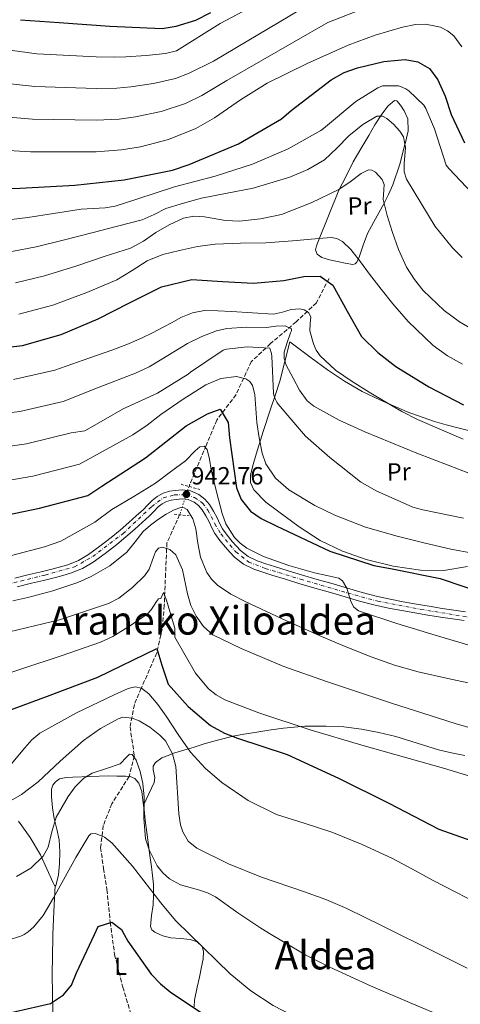
# Model space of a CAD drawing. Units: metres. Extents: x 644436 to 647885, y 4755401 to 4757785.
# Drawn here: x 645035 to 645213, y 4756139 to 4756537 of the extents above; entities that cross this region are included whole.
import ezdxf
from ezdxf.enums import TextEntityAlignment as Align

# ---------------------------------------------------------------- set-up
doc = ezdxf.new("R2010")
doc.units = ezdxf.units.M
doc.header["$MEASUREMENT"] = 0
for name, pattern in [('DGN Style 2', [1.7399219301090239, 1.043953158065414, -0.6959687720436097]), ('DGN Style 3', [2.435890702152634, 1.739921930109024, -0.6959687720436097]), ('DGN Style 4', [2.7856150101045474, 1.391937544087219, -0.6959687720436097, 0.001739921930109024, -0.6959687720436097]), ('DGN Style 5', [1.217945351076317, 0.5219765790327072, -0.6959687720436097])]:
    doc.linetypes.add(name, pattern=pattern)
for name, color, linetype, lineweight in [('Cota de punto acotado terreno', 7, 'Continuous', 0), ('Curva de nivel directora', 30, 'Continuous', 30), ('Curva de nivel intermedia', 30, 'Continuous', 0), ('Eje pista sin pavimentar', 7, 'DGN Style 4', 0), ('Etiqueta de uso rústico', 92, 'Continuous', 0), ('Línea de cambio de uso (parcela vista)', 92, 'Continuous', 0), ('Línea de pista sin pavimentar', 7, 'Continuous', 0), ('Pista sin pavimentar', 9, 'Continuous', 0), ('Pontón-alcantarilla (pasos de agua)', 1, 'DGN Style 2', 0), ('Punto acotado terreno (símbolo)', 7, 'Continuous', 0), ('Texto de rotulación de espacio menor sin especificar', 7, 'Continuous', 0), ('Texto de Área (paraje) menor', 7, 'Continuous', 0), ('Vaguada', 142, 'DGN Style 3', 13), ('Vaguada no vista', 142, 'DGN Style 5', 0)]:
    doc.layers.add(name, color=color, linetype=linetype, lineweight=lineweight)
doc.styles.add('Style-Arial', font='arial.ttf')

# ---------------------------------------------------------------- blocks, each defined once
blk = doc.blocks.new('5PATER')
at = {"layer": 'Punto acotado terreno (símbolo)', "linetype": 'Continuous', "lineweight": 0}
h = blk.add_hatch(color=51, dxfattribs=at)
edge = h.paths.add_edge_path()
edge.add_ellipse((0, 0), major_axis=(-0.1095731443231308, -0.1110710700762829), ratio=0.9994222409660317, start_angle=0, end_angle=360)

msp = doc.modelspace()

# ---------------------------------------------------------------- linework, layer by layer
at = {"layer": 'Curva de nivel directora', "color": 30, "linetype": 'Continuous', "lineweight": 30, "flags": 128}
for points, elevation in [([(645034.9800000006, 4756537.240000002), (645050.5300000006, 4756536.100000001), (645071.0099999993, 4756534.650000001), (645092.2500000002, 4756533.609999999), (645097.9299999999, 4756534.610000002), (645105.7799999998, 4756537.080000001), (645111.94, 4756540.17)], 1025), ([(645021.489999999, 4756468.82), (645034.7799999993, 4756469.02), (645056.8899999997, 4756470.250000001), (645076.7899999997, 4756472.439999999), (645096.4399999991, 4756476.330000001), (645103.1899999992, 4756478.619999999), (645123.0099999986, 4756487.03), (645140.3800000005, 4756497.090000001), (645144.2899999998, 4756500.439999999), (645160.5300000006, 4756512.9), (645165.7599999986, 4756515.810000001), (645171.1399999987, 4756517.789999999), (645181.8499999997, 4756520.260000001), (645190.4299999983, 4756521.09), (645195.509999999, 4756520.140000001), (645200.3199999991, 4756517.550000002), (645203.5800000002, 4756512.84), (645206.6600000003, 4756506.289999999), (645208.9600000002, 4756498.890000001), (645214.3600000005, 4756487.430000001)], 1000), ([(645078.7499999999, 4756422.53), (645091.8899999983, 4756429.230000001), (645104.1900000006, 4756432.09), (645116.6399999984, 4756431.360000002), (645129.0999999995, 4756430.619999999), (645141.4299999988, 4756431.740000002), (645149.4500000008, 4756433.29), (645156.02, 4756433.550000002), (645161.2100000001, 4756429.820000002), (645166.9999999992, 4756419.270000001), (645172.8099999984, 4756409.080000001), (645179.3300000007, 4756402.600000001), (645186.6100000007, 4756396.980000002), (645200.0599999998, 4756388.680000001), (645214.0099999995, 4756381.390000002)], 975.0000000000002), ([(645022.6800000003, 4756403.980000001), (645035.7200000003, 4756405.439999999), (645051.409999999, 4756409.920000002), (645066.3400000001, 4756416.250000001), (645078.7499999999, 4756422.53)], 975.0000000000002), ([(645022.4199999988, 4756335.51), (645042.6000000002, 4756339.590000002), (645062.1699999992, 4756344.730000001), (645067.8499999989, 4756348.550000003), (645085.509999999, 4756360.01), (645101.9399999997, 4756372.890000001), (645110.4800000006, 4756377.830000001), (645115.7199999997, 4756379.730000001), (645118.9299999994, 4756374.270000001), (645119.4000000011, 4756368.050000002), (645122.2799999999, 4756347.840000002), (645124.1599999998, 4756343.199999999), (645127.9599999995, 4756338.470000002), (645132.2099999986, 4756335.430000001), (645138.2599999993, 4756332.539999999), (645160.0199999987, 4756322.26), (645177.7399999994, 4756316.470000001), (645184.4699999995, 4756315.270000001), (645204.5599999991, 4756311.190000001), (645224.9399999996, 4756304.36)], 950.0000000000002), ([(645024.9199999999, 4756255.850000001), (645045.8700000002, 4756263.650000001), (645066.2399999995, 4756271.210000001), (645090.0799999998, 4756282.810000001), (645092.1399999985, 4756276.130000004), (645094.6899999989, 4756268.480000001), (645102.7600000001, 4756259.390000001), (645111.7700000001, 4756251.76), (645117.4599999987, 4756248.630000001), (645122.650000001, 4756246.560000001), (645142.7899999999, 4756239.970000002), (645163.4499999997, 4756230.390000002), (645183.7699999998, 4756220.32), (645204.0899999999, 4756209.780000002), (645226.5299999987, 4756201.79)], 925.0000000333832), ([(645064.8450976486, 4756167.229655921), (645066.3499999989, 4756170.439999999), (645071.8299999996, 4756172.220000001), (645075.8399999996, 4756169.17), (645076.8793203696, 4756167.229655921)], 900.0000000000005), ([(644755.1000000001, 4756121.740000002), (644776.4999999997, 4756124.880000002), (644781.5299999989, 4756124.970000002), (644790.019999998, 4756126.200000001), (644810.9299999982, 4756129.810000001), (644830.9299999987, 4756131), (644836.4499999996, 4756130.500000001), (644857.6799999992, 4756129.680000001), (644877.7099999987, 4756128.720000003), (644881.2400000002, 4756132.859999999), (644887.4999999988, 4756137.880000002), (644893.4699999989, 4756138.95), (644900.5399999989, 4756138.960000002), (644922.989999999, 4756137.080000003), (644944.259999999, 4756134.340000002), (644965.4999999999, 4756132.560000002), (644985.65, 4756132.080000003), (645007.9300000003, 4756132.960000002), (645028.2699999983, 4756135.000000001), (645047.1299999988, 4756139.29), (645052.339999999, 4756142.740000002), (645055.5099999984, 4756146.630000001), (645057.5699999993, 4756151.710000001), (645064.8450976486, 4756167.229655921)], 900), ([(645076.8793203696, 4756167.229655921), (645078.3200000006, 4756164.539999999), (645087.7899999989, 4756151.17), (645091.5799999997, 4756147.16), (645095.4699999989, 4756143.99), (645114.5199999993, 4756131.150000002), (645134.379999999, 4756119.510000001), (645153.6199999994, 4756109.190000001), (645173.2099999986, 4756099.470000001), (645193.4900000006, 4756091.680000001), (645214.7299999993, 4756083.550000002)], 900.0000000000002)]:
    msp.add_lwpolyline(points, dxfattribs=dict(at, elevation=elevation))
at = {"layer": 'Curva de nivel intermedia', "color": 30, "linetype": 'Continuous', "lineweight": 0, "flags": 128}
for points, elevation in [([(644974.6100000005, 4756539.789999997), (644988.0300000005, 4756534.819999998), (645001.8000000014, 4756530.699999999), (645017.8000000009, 4756526.640000001), (645041.5600000009, 4756523.449999998), (645065.5399999998, 4756522.220000002), (645072.9900000021, 4756522.08), (645077.5300000017, 4756522.259999999), (645085.7400000015, 4756522.749999999), (645093.5199999998, 4756523.609999999), (645097.940000001, 4756524.66), (645115.7100000007, 4756535.710000001), (645161.2000000011, 4756559.980000001)], 1020), ([(644920.3400000003, 4756541.199999998), (644933.9200000013, 4756536.759999999), (644952.1900000017, 4756530.739999999), (644970.4300000007, 4756524.529999998), (644984.7900000017, 4756520.04), (644999.4600000011, 4756516.380000001), (645016.0000000015, 4756512.909999999), (645040.7000000003, 4756510.209999999), (645065.550000001, 4756509.4), (645073.9300000007, 4756509.560000001), (645079.5099999999, 4756510.100000001), (645088.740000001, 4756511.42), (645097.6100000002, 4756513.48), (645103.0799999997, 4756515.609999999), (645112.9500000003, 4756520.390000001), (645153.0800000008, 4756544.26)], 1015), ([(644871.990000001, 4756539.59), (644886.9100000008, 4756534.4), (644901.7200000011, 4756529.26), (644915.7300000014, 4756524.650000001), (644929.3800000015, 4756520.509999999), (644947.8200000018, 4756514.930000001), (644966.2500000009, 4756509.269999999), (644981.5599999997, 4756505.25), (644997.1200000009, 4756502.069999998), (645014.1900000012, 4756499.179999999), (645039.850000001, 4756496.970000001), (645065.5599999999, 4756496.57), (645074.8800000007, 4756497.050000001), (645081.4800000011, 4756497.930000001), (645091.7499999995, 4756500.09), (645101.7000000007, 4756503.350000001), (645108.2200000007, 4756506.57), (645118.3900000007, 4756512.63), (645159.1700000016, 4756536.140000001), (645177.4300000007, 4756543.239999998)], 1010), ([(645012.3899999994, 4756485.449999998), (645038.9900000005, 4756483.73), (645065.5700000012, 4756483.749999999), (645075.8200000017, 4756484.529999999), (645083.4600000017, 4756485.77), (645094.7500000015, 4756488.759999999), (645105.790000001, 4756493.220000001), (645113.3600000015, 4756497.529999999), (645123.8300000011, 4756504.859999998), (645134.5900000012, 4756511.59), (645150.8000000009, 4756519.480000001), (645167.4000000015, 4756526.92), (645178.3099999992, 4756531.019999999), (645189.3200000019, 4756534.26), (645194.5800000014, 4756535.289999999), (645198.7000000008, 4756535.449999999), (645204.7400000002, 4756534.24), (645207.5499999998, 4756532.789999999), (645210.1200000005, 4756530.679999999), (645213.3700000002, 4756526.289999999)], 1005), ([(645030.0400000007, 4756456.23), (645037.9300000009, 4756457.2), (645048.2599999997, 4756458.859999998), (645059.4800000002, 4756460.609999998), (645069.2200000011, 4756461.109999999), (645073.2100000011, 4756461.829999999), (645082.0100000009, 4756464.59), (645097.160000001, 4756469.619999998), (645113.6600000011, 4756473.960000002), (645128.7799999998, 4756478.749999999), (645143.150000002, 4756484.960000001), (645156.3399999996, 4756492.38), (645157.4800000018, 4756493.230000001), (645170.5399999997, 4756504.08), (645179.4300000013, 4756509.730000001), (645181.3300000012, 4756510.42)], 995.0000000000002), ([(645181.3300000012, 4756510.42), (645182.1600000004, 4756510.539999999), (645187.6900000003, 4756510.46), (645188.5599999998, 4756510.220000001), (645190.7400000013, 4756509.250000001), (645191.9100000003, 4756508.399999999), (645197.9400000008, 4756502.619999999), (645198.7600000012, 4756501.269999999), (645202.2300000001, 4756493.060000001), (645206.9700000009, 4756478.34), (645208.0400000016, 4756476.979999999), (645219.9300000005, 4756464.449999998)], 995.0000000000002), ([(645084.0700000017, 4756456.21), (645088.930000001, 4756458.42), (645093.7400000012, 4756460.83), (645100.8899999993, 4756463.069999999), (645108.1400000001, 4756464.989999999), (645118.5300000015, 4756467.050000001), (645128.9500000019, 4756469.08), (645143.8700000017, 4756473.55), (645151.0300000011, 4756476.680000001), (645157.8799999997, 4756480.609999999), (645162.8399999995, 4756485.229999999), (645167.6400000007, 4756490.24), (645173.2900000013, 4756494.8), (645178.9800000021, 4756498.140000001), (645181.290000001, 4756498.180000001), (645183.05, 4756497.289999999), (645185.690000002, 4756494.99), (645188.2600000004, 4756492.16), (645189.7700000012, 4756489.829999999), (645190.6200000006, 4756485.499999999), (645190.0400000017, 4756478.859999998), (645190.0700000008, 4756475.699999998), (645191.0300000019, 4756472.779999999), (645202.6100000001, 4756453.609999998), (645209.5400000014, 4756444.910000001), (645213.490000001, 4756441.070000002)], 990), ([(645032.8800000016, 4756430.840000001), (645044.6699999999, 4756433.560000001), (645057.300000001, 4756437.56), (645069.1100000017, 4756441.569999999), (645074.2900000006, 4756443.179999999), (645079.4699999995, 4756444.789999999), (645084.6900000009, 4756447.640000001), (645089.6500000008, 4756451.109999999), (645095.1000000001, 4756454.300000001), (645100.8899999993, 4756456.949999999), (645105.0600000002, 4756457.720000001), (645109.3000000003, 4756457.499999999), (645117.85, 4756455.99), (645123.5100000015, 4756455.720000001), (645132.0200000008, 4756456.609999999), (645140.4699999999, 4756458.409999999), (645152.4600000017, 4756463.109999999), (645163.6599999998, 4756468.609999998), (645168.1700000004, 4756471.680000001), (645172.6200000007, 4756475.03), (645175.5800000001, 4756476.480000001), (645176.9900000005, 4756476.409999999), (645178.4000000008, 4756475.550000001), (645181.0700000019, 4756472.529999998), (645181.880000001, 4756470.510000001), (645181.7800000005, 4756468.470000001), (645181.500000001, 4756464.449999998), (645183.2200000001, 4756457.989999999), (645185.16, 4756451.55), (645187.6800000013, 4756444.23), (645190.9800000006, 4756437.139999999), (645194.1499999999, 4756432.180000001), (645197.770000001, 4756427.619999999), (645206.1500000006, 4756419.609999998), (645212.4100000013, 4756415.039999997), (645221.37, 4756409.800000001)], 985.0000000000002), ([(645031.4600000001, 4756443.529999999), (645041.3000000016, 4756445.38), (645052.7800000014, 4756448.21), (645064.3000000016, 4756451.09), (645074.1800000012, 4756453.65), (645084.0700000017, 4756456.21)], 990), ([(645034.300000001, 4756418.140000001), (645048.0400000006, 4756421.739999998), (645061.8200000006, 4756426.899999999), (645073.9300000007, 4756432.05), (645080.0300000005, 4756435.840000001), (645086.1300000005, 4756439.630000002), (645092.4800000006, 4756442.24), (645099.270000001, 4756443.84), (645106.4400000015, 4756445.439999999), (645113.67, 4756446.48), (645123.9299999995, 4756446.769999999), (645134.1800000002, 4756446.909999999), (645144.8900000011, 4756447.800000001), (645155.5900000008, 4756448.78), (645160.4700000002, 4756449.089999998), (645162.8600000018, 4756448.699999999), (645165.1100000005, 4756447.470000001), (645168.4600000011, 4756444.260000001), (645172.3200000012, 4756439.31), (645175.9700000011, 4756434.300000001), (645180.7000000009, 4756428.289999999), (645185.4599999995, 4756422.3), (645191.5900000007, 4756415.16), (645201.8099999999, 4756405.429999999), (645207.4900000017, 4756401.3), (645213.6000000006, 4756397.849999999)], 980), ([(645032.0800000015, 4756391.710000001), (645048.8200000008, 4756395.520000001), (645060.3400000008, 4756399.539999999), (645071.8699999999, 4756403.550000001), (645077.8899999993, 4756405.8), (645083.8100000003, 4756408.350000001), (645088.2699999994, 4756410.55), (645092.6799999995, 4756412.840000001), (645096.2300000011, 4756414.779999998), (645099.8000000007, 4756416.720000001), (645104.4200000009, 4756418.689999999), (645109.2800000003, 4756419.529999998), (645114.7600000007, 4756419.439999999), (645120.2300000002, 4756419.180000001), (645128.7500000009, 4756418.63), (645137.2600000001, 4756418.109999998), (645140.8099999997, 4756418.859999999), (645144.300000001, 4756419.939999999), (645147.8799999994, 4756420.289999999), (645149.6699999998, 4756419.929999998), (645151.4000000021, 4756418.84), (645152.360000001, 4756417.080000001), (645152.0200000012, 4756414.17), (645151.8600000005, 4756411.329999999), (645153.3800000002, 4756406.079999999), (645154.4500000009, 4756403.550000001), (645156.0500000013, 4756401.220000001), (645162.2400000005, 4756395.5), (645169.0199999998, 4756390.869999998), (645175.9199999998, 4756386.590000001), (645182.8900000014, 4756382.42), (645189.0400000003, 4756378.77), (645195.3600000015, 4756375.49), (645213.9400000002, 4756367.609999999)], 970.0000000000002), ([(645220.3399999996, 4756352.17), (645207.7700000012, 4756357.050000001), (645195.1800000004, 4756361.9), (645174.0700000012, 4756370.470000001), (645163.7100000012, 4756375.300000001), (645153.4900000021, 4756380.84), (645150.7600000006, 4756383.039999999), (645147.740000001, 4756387.34), (645145.1600000014, 4756392.25), (645142.3600000008, 4756397.519999999), (645141.5000000002, 4756400.149999999), (645141.5100000014, 4756402.8), (645142.6800000004, 4756406.67), (645144.0400000017, 4756410.539999999), (645144.5300000012, 4756411.400000001), (645144.4800000021, 4756412.21), (645141.9900000021, 4756413.439999999), (645138.180000001, 4756413.300000001), (645134.360000001, 4756412.749999999), (645126.3300000001, 4756412.829999999), (645118.3000000013, 4756412.349999999), (645114.1600000019, 4756411.430000001), (645108.2300000018, 4756409.13), (645102.4800000007, 4756406.289999999), (645092.0700000015, 4756399.970000001), (645086.9000000015, 4756396.820000002), (645081.4600000011, 4756394.219999999), (645066.8099999995, 4756388.52), (645052.1500000011, 4756382.829999999), (645034.7100000001, 4756378.680000001), (645016.3800000015, 4756376.640000001)], 965), ([(645018.390000001, 4756362.929999999), (645037.3400000008, 4756365.649999999), (645055.4900000005, 4756370.130000001), (645060.8900000007, 4756370.96), (645062.1800000004, 4756371.560000001), (645076.4400000009, 4756379.829999999), (645090.3400000016, 4756386.180000001), (645102.7700000014, 4756393.88), (645103.7300000002, 4756394.659999999), (645116.8600000018, 4756403.56), (645118.27, 4756403.909999998), (645126.5900000016, 4756404.850000001), (645135.7699999993, 4756404.369999999), (645136.3900000006, 4756402.21), (645136.5200000004, 4756401.130000001), (645137.2500000012, 4756386.079999999), (645137.4099999999, 4756385.29), (645138.02, 4756383.57), (645138.5800000011, 4756382.5), (645139.1399999999, 4756381.710000001), (645150.1700000005, 4756368.800000001), (645160.0400000011, 4756360.09), (645172.3800000015, 4756350.269999999), (645178.7300000016, 4756346.63), (645193.5800000001, 4756340.099999999), (645197.61, 4756338.909999999), (645213.9900000016, 4756335.559999999)], 960.0000000000002), ([(645020.4000000004, 4756349.220000001), (645039.9699999995, 4756352.619999998), (645058.8299999998, 4756357.430000001), (645069.6100000001, 4756363.34), (645080.3900000004, 4756369.25), (645086.1500000005, 4756373.220000001), (645091.6900000015, 4756377.539999999), (645100.6500000001, 4756383.67), (645109.8600000013, 4756389.560000001), (645115.9299999998, 4756392.140000001), (645122.2900000011, 4756392.920000001), (645126.0300000005, 4756392), (645127.6399999999, 4756390.869999998), (645128.6800000014, 4756389.279999999), (645129.6100000013, 4756385.550000001), (645130.0700000017, 4756379.930000001), (645130.5000000009, 4756374.33), (645131.4400000019, 4756368.069999999), (645132.5999999997, 4756361.829999999), (645134.0900000005, 4756357.52), (645137.9800000021, 4756351.779999999), (645143.4000000001, 4756347.109999998), (645153.9700000003, 4756340.749999999), (645162.0199999993, 4756336.8), (645174.3799999999, 4756331.989999999), (645187.1500000015, 4756328.279999999), (645198.0300000003, 4756325.619999999), (645208.9400000002, 4756323.109999999), (645217.6500000006, 4756321.380000002)], 955), ([(645031.2800000012, 4756320.429999999), (645044.7000000012, 4756323.930000001), (645051.2600000015, 4756326.300000001), (645064.9400000009, 4756334.01), (645071.89, 4756339.140000001), (645080.8200000018, 4756344.300000001), (645089.5600000013, 4756349.769999998), (645095.6200000009, 4756354.279999998), (645101.6300000013, 4756358.850000001), (645105.5499999997, 4756362.84), (645107.4500000017, 4756364.449999999), (645109.1900000006, 4756364.739999999), (645110.4600000003, 4756363.329999999), (645111.3299999998, 4756359.399999999), (645112.0000000005, 4756355.199999999), (645114.2199999999, 4756346.310000001), (645116.5100000009, 4756337.42), (645118.0100000007, 4756333.349999999), (645121.4599999996, 4756327.79), (645123.7599999997, 4756325.430000001), (645126.4700000009, 4756323.46), (645133.1600000008, 4756320.060000001), (645143.4300000014, 4756316.5), (645153.8499999996, 4756313.520000001), (645158.7500000015, 4756312.460000001), (645163.5999999995, 4756311.289999999), (645165.1399999995, 4756310.3), (645166.8099999992, 4756307.319999999), (645168.49, 4756301.819999999), (645169.7100000004, 4756299.529999998), (645171.6300000005, 4756298.130000001), (645187.0599999999, 4756293.02), (645202.6100000001, 4756288.260000001), (645215.7400000017, 4756284.409999999)], 945.0000000000002), ([(645031.9200000005, 4756302.09), (645037.9199999997, 4756303.449999998), (645048.0700000019, 4756306.210000001), (645058.0699999998, 4756309.62), (645063.4600000011, 4756311.929999999), (645071.0200000005, 4756316.369999998), (645077.9600000008, 4756321.859999999), (645081.28, 4756325.999999999), (645084.53, 4756330.140000001), (645087.5600000009, 4756332.74), (645090.7599999994, 4756335.189999998), (645093.890000001, 4756337.230000001), (645097.1200000007, 4756338.99), (645099.7699999994, 4756339.849999999), (645101.1200000017, 4756339.759999999), (645102.2900000007, 4756339.079999999), (645104.5999999996, 4756335.359999998), (645105.780000002, 4756331.240000002), (645106.6700000018, 4756325.51), (645107.7200000001, 4756319.819999999), (645110.2900000004, 4756313.649999999), (645112.1400000012, 4756310.890000001), (645114.5300000005, 4756308.5)], 940), ([(645030.49, 4756289.590000001), (645050.7000000004, 4756294.420000001), (645070.5500000011, 4756301.090000001), (645074.7100000008, 4756303.24), (645080.2200000006, 4756307.600000001), (645085.2200000007, 4756312.38), (645086.9500000007, 4756315.009999999), (645088.6500000017, 4756319.84), (645089.5500000003, 4756321.980000001), (645090.7700000006, 4756323.509999999), (645092.3200000018, 4756323.9), (645095.3300000003, 4756322.899999999), (645097.7700000012, 4756320.76), (645100.4600000001, 4756314.710000002), (645102.4699999995, 4756304.959999999), (645103.7400000015, 4756300.259999999), (645105.8899999993, 4756295.970000001), (645108.88, 4756291.75), (645112.7300000013, 4756288.42), (645124.1500000008, 4756282.859999998), (645141.4500000011, 4756275.63), (645159.1000000001, 4756269.349999999), (645184.8499999995, 4756260.779999999), (645210.7000000015, 4756252.529999998), (645232.5000000012, 4756246.199999999)], 935.0000000000002), ([(645018.8600000005, 4756269.160000001), (645035.5500000004, 4756274.579999999), (645051.4400000003, 4756279.869999999), (645067.2400000008, 4756285.449999998), (645072.29, 4756287.739999999), (645079.4100000013, 4756292.149999999), (645086.2100000008, 4756296.819999999), (645087.8, 4756298.539999999), (645089.8699999999, 4756301.859999999), (645090.7700000006, 4756302.960000001), (645091.610000001, 4756303.149999999), (645092.6900000006, 4756305.539999999), (645093.9700000014, 4756302.470000001), (645096.4400000012, 4756294.249999999), (645097.3200000019, 4756291.079999999), (645097.2800000017, 4756287.440000001), (645105.6500000001, 4756272.889999999), (645110.8899999994, 4756266.579999999), (645114.0000000009, 4756264.060000001), (645117.5200000012, 4756262.140000001), (645131.2600000009, 4756256.779999998), (645152.0400000013, 4756249.949999999), (645172.9800000006, 4756243.710000001), (645205.9699999995, 4756234.41), (645238.7700000008, 4756224.509999999)], 930), ([(645114.5300000005, 4756308.5), (645119.9700000011, 4756304.800000001), (645125.6999999997, 4756301.869999998), (645140.6500000008, 4756294.91), (645155.7000000004, 4756288.180000001), (645166.1699999999, 4756283.73), (645176.7300000011, 4756279.489999999), (645186.0899999999, 4756276.11), (645195.650000002, 4756273.400000001), (645207.6399999993, 4756270.71), (645219.6500000011, 4756268.119999999)], 940), ([(645031.2300000021, 4756236.039999997), (645036.7599999997, 4756242.640000001), (645039.5600000003, 4756245.880000002), (645042.8300000004, 4756248.559999999), (645057.5500000013, 4756256.81), (645072.8700000013, 4756264.069999999), (645078.4800000016, 4756266.710000001), (645081.3, 4756267.359999999), (645083.8500000006, 4756266.789999999), (645086.7699999996, 4756264.569999999), (645090.5000000001, 4756260.210000001), (645093.8799999997, 4756255.460000001), (645098.7400000013, 4756248.109999999), (645103.7300000002, 4756240.890000001), (645109.5999999997, 4756234.399999999), (645116.3000000007, 4756228.65), (645126.9800000006, 4756221.390000001), (645138.4600000004, 4756215.74), (645149.6299999997, 4756212.17), (645160.7600000009, 4756208.59), (645173.0300000019, 4756203.649999999), (645185.0400000016, 4756198.109999998), (645193.4000000012, 4756193.599999999), (645201.7400000006, 4756189.060000001), (645224.2700000012, 4756177.440000001)], 920.0000000000005), ([(645188.1540977458, 4756167.229655921), (645181.3700000015, 4756170.609999999), (645166.8400000005, 4756177.739999999), (645158.4100000015, 4756181.340000001), (645149.7500000002, 4756184.4), (645132.3300000015, 4756190.310000001), (645119.0900000003, 4756195.779999999), (645106.2300000014, 4756202.069999999), (645102.7000000019, 4756204.890000001), (645100.5000000005, 4756208.659999999), (645099.6100000007, 4756211.599999998), (645098.9300000012, 4756215.930000001), (645097.7000000018, 4756235.119999999), (645096.3800000009, 4756240.26), (645093.54, 4756245.460000001), (645091.2700000012, 4756247.83), (645087.2500000002, 4756251.009999999), (645082.9600000009, 4756253.619999999), (645080.0900000009, 4756254.720000001), (645076.3700000015, 4756255.039999999), (645074.370000001, 4756254.480000001), (645067.3000000013, 4756250.539999999), (645060.39, 4756245.600000001), (645051.0400000003, 4756237.32), (645042.0500000003, 4756228.890000001), (645035.3700000016, 4756223.82), (645027.1200000015, 4756219.140000001)], 915), ([(645033.3700000012, 4756190.619999999), (645039.0700000009, 4756194.07), (645044.070000001, 4756198.829999999), (645046.1699999998, 4756202.559999999), (645047.5900000014, 4756208.699999999), (645049.4199999997, 4756214.630000002), (645054.1900000018, 4756223.050000002), (645057.0500000007, 4756226.939999999), (645060.5300000008, 4756230.409999999), (645063.9500000007, 4756232.470000001), (645069.6500000004, 4756234.300000001), (645075.1700000013, 4756236.189999999), (645077.7599999995, 4756238.890000001), (645078.9500000009, 4756240.060000001), (645080.0199999993, 4756239.989999999), (645081.7200000003, 4756237.66), (645083.360000001, 4756233.149999999), (645084.4200000004, 4756228.319999999), (645084.9900000005, 4756222.720000001), (645084.7900000014, 4756214.279999998), (645085.5400000003, 4756205.930000001), (645086.9300000005, 4756201.359999998), (645090.1800000005, 4756195.02), (645092.4300000013, 4756192.190000001), (645095.1800000007, 4756189.680000001), (645099.6900000012, 4756187.21), (645106.9500000011, 4756185.189999999), (645110.4800000006, 4756184.099999999), (645113.7599999994, 4756182.46), (645122.85, 4756175.989999999), (645132.0900000001, 4756169.720000001), (645136.2542566741, 4756167.229655921)], 910), ([(645036.3672404286, 4756167.229655921), (645038.0200000004, 4756168.210000001), (645040.3899999997, 4756170.319999998), (645044.0500000009, 4756174.880000001), (645048.2999999999, 4756182.02), (645052.2800000008, 4756189.230000001), (645057.3200000012, 4756198.289999997), (645062.5100000012, 4756207.15), (645063.3300000015, 4756207.890000001), (645065.3299999997, 4756208.09), (645068.8900000004, 4756206.58), (645071.9100000003, 4756204.199999999), (645080.2000000004, 4756194.820000002), (645091.6500000014, 4756180.050000001), (645097.5700000002, 4756172.880000001), (645103.3538167744, 4756167.229655921)], 905), ([(645029.6000000003, 4756164.769999999), (645035.3899999994, 4756166.650000001), (645036.3672404286, 4756167.229655921)], 905), ([(645103.3538167744, 4756167.229655921), (645119.6700000014, 4756151.289999999), (645127.9999999999, 4756144.409999998), (645137.0900000002, 4756138.480000001), (645148.8200000006, 4756132.42), (645166.7800000003, 4756124.550000002), (645185.16, 4756117.759999999), (645204.5500000003, 4756111.199999998), (645223.9900000019, 4756104.789999999)], 905), ([(645136.2542566741, 4756167.229655921), (645141.2200000009, 4756164.259999999), (645150.3400000003, 4756158.800000001), (645159.9900000019, 4756154.02), (645176.3700000013, 4756146.430000001), (645193.0999999995, 4756139.279999999), (645211.4700000003, 4756131.63), (645230.2900000006, 4756123.91), (645263.9500000002, 4756112.800000001), (645298.2200000001, 4756105.329999999), (645308.7099999997, 4756103.9), (645325.6700000003, 4756102.990000002), (645335.4400000002, 4756102.579999999), (645346.6000000006, 4756101.720000001), (645361.27, 4756099.49), (645381.3399999996, 4756095.670000001), (645390.3800000009, 4756094.2), (645398.7100000015, 4756093.140000001), (645409.8899999997, 4756092.189999999), (645427.7500000009, 4756091.289999999), (645446.1200000019, 4756090.909999999), (645459.98, 4756091.089999998)], 910.0000000000002), ([(645215.4400000002, 4756153.550000001), (645195.8600000021, 4756163.390000001), (645188.1540977458, 4756167.229655921)], 915)]:
    msp.add_lwpolyline(points, dxfattribs=dict(at, elevation=elevation))
at = {"layer": 'Eje pista sin pavimentar', "color": 7, "linetype": 'DGN Style 4', "lineweight": 0}
msp.add_polyline3d([(645023.8200000002, 4756307.369999999, 941.0899999999965), (645044.899999998, 4756312.600000001, 941.3200000000071), (645056.8200000004, 4756315.890000002, 941.3600000000008), (645064.1400000006, 4756320.070000002, 941.3699999999953), (645076.3299999969, 4756329.300000001, 941.5099999999949), (645087.999999999, 4756340.279999999, 941.8600000000006), (645092.6900000006, 4756343.840000001, 942.0700000000071), (645097.1299999974, 4756344.970000002, 942.1000000000058), (645102.0100000014, 4756345.060000001, 942.7100000000065), (645105.3199999994, 4756343.930000001, 942.3300000000017), (645108.5399999982, 4756341.660000001, 942.550000000003), (645110.7199999974, 4756338.869999999, 942.679999999993), (645113.5100000014, 4756333.300000002, 942.8800000000049), (645115.9400000009, 4756329.2, 943.2400000000052), (645121.9499999991, 4756321.970000002, 943.8200000000071), (645127.2100000007, 4756317.840000001, 944.1900000000027), (645133.9099999996, 4756315.220000002, 944.6600000000036), (645148.1099999996, 4756310.960000001, 945.3800000000045), (645167.2699999998, 4756305.290000003, 945.5899999999965), (645179.3799999978, 4756302.010000002, 946.5700000000071), (645196.7100000015, 4756298.700000001, 947.100000000006), (645222.2199999995, 4756294.600000001, 948.050000000003)], dxfattribs=at)
at = {"layer": 'Línea de cambio de uso (parcela vista)', "color": 92, "linetype": 'Continuous', "lineweight": 0, "extrusion": (0.006558351172968802, -0.05090618895596961, 0.9986819052911049), "elevation": -236986.0370389841, "flags": 128}
msp.add_lwpolyline([(1247488.400377213, 4628716.217989695), (1247486.588902168, 4628705.897867864), (1247484.970191481, 4628696.727240441)], dxfattribs=at)
at = {"layer": 'Línea de cambio de uso (parcela vista)', "color": 92, "linetype": 'Continuous', "lineweight": 0, "extrusion": (-0.002123389375381039, -0.0460068629511081, 0.9989388668877384), "elevation": -219283.8420055934, "flags": 128}
msp.add_lwpolyline([(425080.5864361184, 4775837.588465125), (425080.5864361184, 4775837.581951293)], dxfattribs=at)
at = {"layer": 'Línea de cambio de uso (parcela vista)', "color": 92, "linetype": 'Continuous', "lineweight": 0}
for points in [[(645169.2999999998, 4756438.25, 978.6399999999995), (645166.1900000004, 4756438.710000001, 978.7899999999937), (645163.0700000003, 4756439.439999999, 979.0200000000042), (645159.8799999999, 4756440.08, 978.929999999993), (645156.7000000002, 4756441, 978.9700000000012), (645154.8399999999, 4756442.33, 979.3099999999978), (645154.1799999997, 4756444.199999999, 979.8300000000017), (645154.6500000004, 4756445.810000001, 980.429999999993), (645155.29, 4756447.449999999, 980.8899999999995), (645159.4400000004, 4756457.880000001, 982.2100000000064), (645163.5899999999, 4756468.310000001, 983.5200000000042), (645166.5300000003, 4756473.99, 985.1100000000006), (645169.4699999997, 4756479.67, 986.6900000000023), (645172.5199999996, 4756485.050000001, 987.8300000000017), (645175.75, 4756490.4, 988.5599999999978), (645178.2300000006, 4756494.720000001, 989.0700000000071), (645181.0300000003, 4756499.029999999, 989.3999999999943), (645183.5199999996, 4756502.32, 989.5), (645186.1100000005, 4756504.560000001, 989.4900000000052), (645187.0999999996, 4756504.41, 989.4600000000064), (645188.5899999999, 4756502.67, 989.3699999999953), (645190.0700000003, 4756500.359999999, 989.1900000000023), (645191.5, 4756497.15, 988.75), (645191.5999999996, 4756492.310000001, 989.6399999999995), (645190.5499999998, 4756487.560000001, 990.0899999999965), (645190.3600000005, 4756486.800000001, 990), (645188.3300000001, 4756478.77, 986.1999999999971), (645185.4199999999, 4756470.380000001, 985.2599999999949), (645183.6799999997, 4756466.529999999, 984.0800000000017), (645181.8099999997, 4756462.680000001, 982.8999999999943), (645178.5, 4756456.730000001, 982.5), (645175.1600000003, 4756450.779999999, 982.25), (645173.4299999997, 4756446.02, 981.6000000000058), (645171.8399999999, 4756441.140000001, 980.6499999999943), (645170.8799999999, 4756439.180000001, 979.550000000003), (645170.2100000001, 4756438.49, 978.929999999993), (645169.2999999998, 4756438.25, 978.6399999999995)], [(645206.0999999996, 4756314.42, 952.1100000000006), (645196.6100000005, 4756314.619999999, 951.6900000000023), (645185.6100000005, 4756316.220000001, 951.279999999999), (645174.6699999999, 4756318.890000001, 950.8800000000047), (645165.0999999996, 4756322.199999999, 950.4900000000052), (645156.0199999996, 4756326.58, 950.1699999999984), (645147.5300000003, 4756332.15, 950.1699999999984), (645139.3799999999, 4756338.189999999, 950.3300000000017), (645134.0999999996, 4756342.109999999, 950.4100000000036), (645129.25, 4756347.07, 950.5), (645127.9100000003, 4756350.060000001, 950.6600000000036), (645127.9800000006, 4756353.130000001, 950.929999999993), (645129.0099999999, 4756357.32, 951.4199999999984), (645130.1600000003, 4756361.449999999, 952.2899999999937), (645133.0899999999, 4756370.630000001, 956.1600000000036), (645136.0499999998, 4756379.680000001, 960.3099999999978), (645137.9500000002, 4756385.26, 962.2200000000012), (645139.7300000006, 4756391, 963.6999999999971), (645141.79, 4756398.930000001, 965.1000000000058), (645143.8499999996, 4756406.859999999, 966.4900000000052), (645148.1100000005, 4756403.640000001, 966.9799999999959), (645152.3700000001, 4756400.42, 967.4700000000012), (645159.0300000003, 4756395.57, 968.1399999999995), (645165.8700000001, 4756390.949999999, 968.6100000000006), (645173.04, 4756386.859999999, 968.679999999993), (645180.5099999999, 4756383.32, 968.7200000000012), (645191.25, 4756378.58, 969.1399999999995), (645202.2699999996, 4756374.640000001, 969.5599999999978), (645207.0099999999, 4756373.33, 969.7100000000064), (645211.7699999996, 4756372.100000001, 969.8600000000006), (645219.8899999997, 4756370.060000001, 970.1900000000023)], [(645215.6200000001, 4756315.99, 952.6699999999984), (645206.0999999996, 4756314.42, 952.1100000000006)], [(645084.6595999999, 4756219.560000001, 907.8500000000058), (645086.8099999997, 4756224.109999999, 909.9900000000052), (645088.9500000002, 4756228.65, 912.1300000000047), (645089.2300000006, 4756230.74, 912.4199999999984), (645088.5599999997, 4756233.84, 912.6699999999984), (645088.6100000005, 4756235.310000001, 912.7700000000042), (645089.4600000001, 4756236.689999999, 912.8899999999995), (645092.0499999998, 4756238.58, 913.3099999999978), (645096.3600000005, 4756240.310000001, 915), (645096.3899999997, 4756240.33, 915.029999999999), (645101.0199999996, 4756241.680000001, 921.8399999999965), (645105.1200000001, 4756243.02, 922.3999999999943), (645109.25, 4756244.289999999, 922.9799999999959), (645115.0499999998, 4756245.930000001, 923.8300000000017), (645120.8499999996, 4756247.34, 924.7100000000064), (645125.2300000006, 4756248.17, 925.8399999999965), (645129.6200000001, 4756248.92, 926.8800000000047), (645135.3799999999, 4756249.84, 927.0700000000071), (645141.2400000002, 4756250.680000001, 927.1499999999943), (645149.9000000004, 4756251.430000001, 927.9100000000036), (645158.5599999997, 4756251.51, 928.6399999999995), (645165.7000000002, 4756251.119999999, 928.7100000000064), (645172.8200000003, 4756250.210000001, 928.75), (645179.7699999996, 4756248.890000001, 929.8300000000017), (645186.5999999996, 4756247.220000001, 930.7599999999949), (645195.2599999999, 4756244.57, 930.7100000000064), (645203.9100000003, 4756241.84, 930.5099999999949), (645209.2100000001, 4756240.67, 930.3600000000006), (645214.5599999997, 4756239.57, 930.1300000000047)], [(645048.9697000004, 4756186.9735, 906.4817999999941), (645049.1900000004, 4756186.91, 906.2700000000042), (645050.3300000001, 4756191.27, 906.2599999999949), (645050.7100000001, 4756195.74, 906.6300000000047), (645050.8700000001, 4756200.600000001, 907.1999999999971), (645050.54, 4756205.449999999, 907.7400000000052), (645049.5899999999, 4756209.77, 908.1600000000036), (645048.5700000003, 4756214.08, 908.5200000000042), (645047.9199999999, 4756218.460000001, 908.7599999999949), (645047.5099999999, 4756222.869999999, 908.8800000000047), (645047.5199999996, 4756226, 908.8699999999953), (645048.0099999999, 4756227.52, 908.8300000000017), (645049.0800000001, 4756228.980000001, 908.7700000000042), (645050.7800000003, 4756230.17, 908.6199999999953), (645053.4400000004, 4756230.74, 908.3099999999978), (645056.1699999999, 4756230.789999999, 908.1199999999953), (645063.2800000003, 4756231.119999999, 908.0700000000071), (645070.4000000004, 4756231.300000001, 908.0899999999965), (645073.8899999997, 4756231.27, 908.1199999999953), (645077.3899999997, 4756231.16, 908.1399999999995), (645079.3099999997, 4756231.100000001, 908.1100000000006), (645081.1600000003, 4756230.33, 908.0099999999949), (645082.8200000003, 4756228.369999999, 907.8099999999978), (645083.9699999997, 4756225.07, 908.5200000000042), (645084.4199999999, 4756221.58, 909.2299999999959), (645084.6595999999, 4756219.560000001, 909.6392999999954)], [(645084.6595999999, 4756219.560000001, 909.6392999999954), (645084.8700000001, 4756217.779999999, 910), (645085.3899999997, 4756213.49, 910.9900000000052), (645086.3899999997, 4756205.439999999, 911.800000000003), (645086.9600000001, 4756201.310000001, 910), (645087.1399999997, 4756200.029999999, 908.8500000000058), (645087.8799999999, 4756194.59, 903.9400000000023), (645088.3099999997, 4756190.980000001, 903.8200000000071), (645088.6500000004, 4756187.359999999, 903.7200000000012), (645088.7100000001, 4756183.279999999, 903.2200000000012), (645088.54, 4756179.199999999, 902.6900000000023), (645087.9600000001, 4756174.800000001, 902.3399999999965), (645087.5300000003, 4756170.390000001, 902.3099999999978), (645088.0599999997, 4756169.07, 902.6900000000023), (645089.2599999999, 4756168.09, 903.0700000000071), (645091.2126000002, 4756167.229699999, 903.1676000000008)], [(645034.0899999999, 4756213.050000001, 912.2899999999937), (645038.9199999999, 4756206.380000001, 910.9100000000036), (645043.0099999999, 4756199.359999999, 909.529999999999), (645045.5899999999, 4756193.75, 908.4499999999971), (645048.1299999999, 4756188.060000001, 907.3300000000017), (645048.6699999999, 4756187.060000001, 906.7700000000042), (645048.9697000004, 4756186.9735, 906.4817999999941)], [(645048.0548, 4756167.229699999, 903.0492999999988), (645048, 4756166.060000001, 902.9900000000052), (645047.8099999997, 4756150.9, 901.7700000000042), (645048.0300000003, 4756135.77, 899.9799999999959), (645048.3399999999, 4756126.199999999, 898), (645048.3700000001, 4756116.619999999, 896.2899999999937), (645047.9900000002, 4756109.08, 895.7700000000042), (645047.6100000005, 4756101.529999999, 895.2400000000052)], [(645091.2126000002, 4756167.229699999, 903.1676000000008), (645092.4600000001, 4756166.680000001, 903.2299999999959), (645095.7699999996, 4756165.869999999, 903.3699999999953), (645099.6500000004, 4756165.51, 903.6600000000036), (645103.5499999998, 4756165.109999999, 903.8899999999995), (645106.3300000001, 4756164.199999999, 903.6300000000047), (645108.3799999999, 4756162.34, 903.2100000000064), (645108.9699999997, 4756160.359999999, 903.0700000000071), (645108.7800000003, 4756157.140000001, 902.9700000000012), (645108.1399999997, 4756154.060000001, 902.779999999999), (645107.2400000002, 4756149.970000001, 900.9600000000064), (645106.3499999996, 4756145.869999999, 899.1999999999971), (645105.25, 4756140.609999999, 898.8899999999995), (645105.0800000001, 4756137.930000001, 898.8200000000071)]]:
    msp.add_polyline3d(points, dxfattribs=at)
at = {"layer": 'Línea de pista sin pavimentar', "color": 7, "linetype": 'Continuous', "lineweight": 0}
for points in [[(645214.8399999988, 4756297.74, 947.7899999999937), (645210.0399999976, 4756298.420000002, 947.6699999999984), (645205.3199999991, 4756299.11, 947.5700000000071), (645200.1799999983, 4756299.95, 947.279999999999), (645195.0300000006, 4756300.84, 946.9900000000052), (645189.6799999997, 4756301.790000002, 946.8699999999956), (645184.3799999978, 4756302.810000001, 946.7400000000052), (645178.6600000003, 4756304.07, 946.5200000000042), (645172.9899999973, 4756305.580000001, 946.3099999999978), (645167.1800000003, 4756307.270000001, 946.1199999999956), (645161.3199999996, 4756308.970000002, 945.9199999999984), (645154.8999999979, 4756310.82, 945.6600000000036), (645148.5199999987, 4756312.660000003, 945.3800000000045), (645143.0899999995, 4756314.32, 945.1399999999995), (645137.6600000003, 4756316.02, 944.8699999999953), (645134.0500000004, 4756317.17, 944.6300000000049), (645130.6700000009, 4756318.310000001, 944.3699999999956), (645127.0399999986, 4756320.050000002, 944.1300000000047), (645123.8700000015, 4756322.53, 943.8800000000049), (645122.2399999974, 4756324.24, 943.7100000000064), (645120.5499999999, 4756326.220000001, 943.5399999999937), (645118.4299999988, 4756328.76, 943.350000000006), (645116.6400000006, 4756331.25, 943.1699999999984), (645115.5599999988, 4756333.330000001, 942.9499999999972), (645114.3999999987, 4756335.77, 942.7400000000055), (645112.9899999984, 4756338.370000001, 942.6999999999971), (645111.3399999987, 4756341.12, 942.6600000000036), (645109.4099999998, 4756343.320000002, 942.529999999999), (645106.9699999989, 4756345.190000001, 942.3800000000047), (645103.699999999, 4756346.680000002, 942.1999999999972), (645100.3599999995, 4756347.000000001, 942.1300000000049), (645097.4800000006, 4756346.830000001, 942.1000000000058), (645095.1200000002, 4756346.489999999, 942.0899999999967), (645092.5900000001, 4756345.720000003, 942.0899999999967), (645090.1799999983, 4756344.41, 942.0399999999937), (645088.1900000012, 4756342.800000001, 941.9700000000014), (645086.3000000003, 4756340.840000001, 941.8099999999978), (645084.6099999984, 4756339.130000001, 941.6699999999984), (645081.7299999993, 4756336.470000001, 941.6100000000006), (645078.7699999999, 4756333.82, 941.5599999999978), (645075.2199999982, 4756330.78, 941.5099999999949), (645071.6299999985, 4756327.800000001, 941.4600000000065), (645067.0599999975, 4756324.2, 941.3999999999943), (645062.3999999972, 4756320.859999998, 941.3600000000008), (645058.3500000016, 4756318.470000001, 941.3600000000008), (645054.0199999998, 4756316.720000001, 941.3699999999953), (645051.1700000021, 4756315.890000002, 941.3999999999943), (645048.1499999979, 4756315.100000001, 941.4299999999931), (645043.3400000001, 4756313.949999999, 941.279999999999), (645038.4800000007, 4756312.77, 941.1100000000008), (645032.7199999985, 4756311.310000001, 941.0700000000071)], [(645214.2899999989, 4756294.15, 947.7899999999937), (645209.5199999991, 4756294.830000003, 947.6699999999984), (645204.7600000004, 4756295.520000001, 947.5700000000071), (645199.579999997, 4756296.369999999, 947.279999999999), (645194.399999998, 4756297.260000002, 946.9900000000052), (645189.0199999979, 4756298.220000001, 946.8699999999956), (645183.6499999991, 4756299.250000001, 946.7400000000052), (645177.7999999997, 4756300.540000003, 946.5200000000042), (645172.0199999994, 4756302.08, 946.3099999999978), (645166.1599999988, 4756303.779999999, 946.1199999999956), (645160.309999997, 4756305.480000001, 945.9199999999984), (645153.8999999987, 4756307.330000001, 945.6600000000036), (645147.4799999995, 4756309.180000001, 945.3800000000045), (645142.0100000021, 4756310.850000001, 945.1399999999995), (645136.5599999983, 4756312.560000001, 944.8699999999953), (645132.9200000016, 4756313.720000002, 944.6300000000049), (645129.3000000007, 4756314.930000001, 944.3699999999956), (645125.1099999996, 4756316.940000001, 944.1300000000047), (645121.4200000016, 4756319.83, 943.8800000000049), (645119.5399999997, 4756321.810000001, 943.7100000000064), (645117.7800000005, 4756323.880000004, 943.5399999999937), (645115.5599999988, 4756326.529999999, 943.350000000006), (645113.5300000014, 4756329.340000001, 943.1699999999984), (645112.3099999988, 4756331.710000004, 942.9499999999972), (645111.1599999999, 4756334.119999999, 942.7400000000055), (645109.839999999, 4756336.570000002, 942.6999999999971), (645108.3900000005, 4756338.970000003, 942.6600000000036), (645106.920000002, 4756340.66, 942.529999999999), (645105.0899999992, 4756342.050000003, 942.3800000000047), (645102.749999999, 4756343.120000001, 942.1999999999972), (645100.2999999991, 4756343.359999999, 942.1300000000049), (645097.8500000016, 4756343.210000004, 942.1000000000058), (645095.9099999992, 4756342.939999999, 942.0899999999967), (645094.0000000005, 4756342.36, 942.0899999999967), (645092.2100000001, 4756341.380000002, 942.0399999999937), (645090.6499999977, 4756340.119999999, 941.9700000000014), (645088.8999999977, 4756338.300000002, 941.8099999999978), (645087.1400000006, 4756336.510000002, 941.6699999999984), (645084.1700000024, 4756333.78, 941.6100000000006), (645081.1599999993, 4756331.08, 941.5599999999978), (645077.5599999984, 4756328, 941.5099999999949), (645073.9100000006, 4756324.970000001, 941.4600000000065), (645069.2399999968, 4756321.290000002, 941.3999999999943), (645064.3799999976, 4756317.82, 941.3600000000008), (645059.9600000009, 4756315.199999999, 941.3600000000008), (645055.2100000011, 4756313.280000002, 941.3699999999953), (645052.1299999988, 4756312.380000004, 941.3999999999943), (645049.0399999976, 4756311.58, 941.4299999999931), (645044.1999999983, 4756310.42, 941.279999999999), (645039.3599999992, 4756309.24, 941.1100000000008), (645033.609999998, 4756307.78, 941.0700000000071)]]:
    msp.add_polyline3d(points, dxfattribs=at)
at = {"layer": 'Pista sin pavimentar', "color": 9, "linetype": 'Continuous', "lineweight": 0}
for points in [[(645032.7199999989, 4756311.310000001, 941.0700000000071), (645038.4800000013, 4756312.769999999, 941.1100000000006), (645043.3400000005, 4756313.949999998, 941.279999999999), (645048.1499999984, 4756315.100000001, 941.429999999993), (645051.1700000026, 4756315.890000001, 941.3999999999943), (645054.0200000004, 4756316.720000001, 941.3699999999953), (645058.3500000021, 4756318.470000001, 941.3600000000006), (645062.3999999977, 4756320.859999999, 941.3600000000006), (645067.0599999981, 4756324.199999999, 941.3999999999943), (645071.629999999, 4756327.8, 941.4600000000064), (645075.2199999987, 4756330.779999999, 941.5099999999949), (645078.7700000004, 4756333.819999999, 941.5599999999978), (645081.7299999997, 4756336.470000001, 941.6100000000006), (645084.6099999987, 4756339.13, 941.6699999999984), (645086.3000000007, 4756340.84, 941.8099999999978), (645088.1900000017, 4756342.800000001, 941.9700000000012), (645090.1799999988, 4756344.41, 942.0399999999937), (645092.5900000005, 4756345.720000002, 942.0899999999965), (645095.1200000007, 4756346.49, 942.0899999999965), (645097.480000001, 4756346.83, 942.1000000000058), (645100.36, 4756347, 942.1300000000047), (645103.6999999994, 4756346.680000001, 942.1999999999971), (645106.9699999995, 4756345.189999999, 942.3800000000047), (645109.4100000003, 4756343.320000002, 942.529999999999), (645111.3399999992, 4756341.119999999, 942.6600000000036), (645112.989999999, 4756338.37, 942.6999999999971), (645114.3999999993, 4756335.769999999, 942.7400000000052), (645115.5599999992, 4756333.33, 942.9499999999971), (645116.6400000011, 4756331.249999999, 943.1699999999984), (645118.4299999992, 4756328.759999999, 943.3500000000058), (645120.5500000004, 4756326.220000001, 943.5399999999937), (645122.2399999979, 4756324.239999999, 943.7100000000064), (645123.8700000019, 4756322.529999999, 943.8800000000047), (645127.0399999992, 4756320.050000001, 944.1300000000047), (645130.6700000013, 4756318.31, 944.3699999999953), (645134.0500000009, 4756317.17, 944.6300000000047), (645137.6600000008, 4756316.019999999, 944.8699999999953), (645143.0900000001, 4756314.319999999, 945.1399999999995), (645148.5199999993, 4756312.660000001, 945.3800000000047), (645154.8999999984, 4756310.819999999, 945.6600000000036), (645161.3200000002, 4756308.970000001, 945.9199999999984), (645167.1800000007, 4756307.27, 946.1199999999953), (645172.9899999979, 4756305.58, 946.3099999999978), (645178.6600000006, 4756304.069999999, 946.5200000000042), (645184.3799999983, 4756302.810000001, 946.7400000000052), (645189.6800000002, 4756301.790000002, 946.8699999999953), (645195.0300000011, 4756300.84, 946.9900000000052), (645200.1799999988, 4756299.95, 947.279999999999), (645205.3199999996, 4756299.109999999, 947.5700000000071), (645210.0399999982, 4756298.420000001, 947.6699999999984), (645214.8399999993, 4756297.739999999, 947.7899999999937)], [(645214.2899999993, 4756294.149999999, 947.7899999999937), (645209.5199999996, 4756294.830000001, 947.6699999999984), (645204.7600000009, 4756295.52, 947.5700000000071), (645199.5799999975, 4756296.369999999, 947.279999999999), (645194.3999999985, 4756297.260000001, 946.9900000000052), (645189.0199999984, 4756298.220000001, 946.8699999999953), (645183.6499999996, 4756299.25, 946.7400000000052), (645177.8, 4756300.540000002, 946.5200000000042), (645172.0199999999, 4756302.08, 946.3099999999978), (645166.1599999992, 4756303.779999998, 946.1199999999953), (645160.3099999975, 4756305.48, 945.9199999999984), (645153.8999999993, 4756307.33, 945.6600000000036), (645147.48, 4756309.179999999, 945.3800000000047), (645142.0100000026, 4756310.850000001, 945.1399999999995), (645136.5599999988, 4756312.560000001, 944.8699999999953), (645132.9200000021, 4756313.720000001, 944.6300000000047), (645129.3000000011, 4756314.930000001, 944.3699999999953), (645125.1100000001, 4756316.939999999, 944.1300000000047), (645121.420000002, 4756319.829999999, 943.8800000000047), (645119.54, 4756321.81, 943.7100000000064), (645117.780000001, 4756323.880000002, 943.5399999999937), (645115.5599999992, 4756326.529999998, 943.3500000000058), (645113.5300000019, 4756329.34, 943.1699999999984), (645112.3099999992, 4756331.710000002, 942.9499999999971), (645111.1600000004, 4756334.119999999, 942.7400000000052), (645109.8399999995, 4756336.570000002, 942.6999999999971), (645108.3900000011, 4756338.970000002, 942.6600000000036), (645106.9200000025, 4756340.659999999, 942.529999999999), (645105.0899999996, 4756342.050000002, 942.3800000000047), (645102.7499999994, 4756343.12, 942.1999999999971), (645100.2999999997, 4756343.359999999, 942.1300000000047), (645097.8500000021, 4756343.210000002, 942.1000000000058), (645095.9099999998, 4756342.939999999, 942.0899999999965), (645094.0000000009, 4756342.36, 942.0899999999965), (645092.2100000007, 4756341.380000001, 942.0399999999937), (645090.6499999983, 4756340.119999998, 941.9700000000012), (645088.899999998, 4756338.300000001, 941.8099999999978), (645087.1400000011, 4756336.510000001, 941.6699999999984), (645084.1700000028, 4756333.779999999, 941.6100000000006), (645081.1599999998, 4756331.079999999, 941.5599999999978), (645077.5599999989, 4756327.999999999, 941.5099999999949), (645073.9100000011, 4756324.970000001, 941.4600000000064), (645069.2399999973, 4756321.290000001, 941.3999999999943), (645064.379999998, 4756317.82, 941.3600000000006), (645059.9600000014, 4756315.199999998, 941.3600000000006), (645055.2100000017, 4756313.28, 941.3699999999953), (645052.1299999993, 4756312.380000002, 941.3999999999943), (645049.0399999979, 4756311.579999999, 941.429999999993), (645044.1999999988, 4756310.42, 941.279999999999), (645039.3599999996, 4756309.239999999, 941.1100000000006), (645033.6099999986, 4756307.779999999, 941.0700000000071)]]:
    msp.add_polyline3d(points, dxfattribs=at)
at = {"layer": 'Pontón-alcantarilla (pasos de agua)', "color": 1, "linetype": 'DGN Style 2', "lineweight": 0, "extrusion": (-0.05499413656386488, 0.01547391160279685, 0.9983667677779062), "elevation": 39063.61763079277, "flags": 128}
msp.add_lwpolyline([(-4753285.508127471, -666156.3156993459), (-4753285.508127471, -666148.4388789213)], dxfattribs=at)
at = {"layer": 'Pontón-alcantarilla (pasos de agua)', "color": 1, "linetype": 'DGN Style 2', "lineweight": 0, "extrusion": (-0.04905760053050813, 0.005198156353718121, 0.9987824242550084), "elevation": -5984.205131370807, "flags": 128}
msp.add_lwpolyline([(-4797832.996591412, 140204.2597931059), (-4797832.996591412, 140210.3410100896)], dxfattribs=at)
at = {"layer": 'Vaguada', "color": 142, "linetype": 'DGN Style 3', "lineweight": 13}
for points in [[(645159.6500000004, 4756432.600000001, 975.7899999999937), (645154.5499999998, 4756422.710000001, 973.2299999999959), (645146.4000000004, 4756415.029999999, 967.1999999999971), (645136.0099999999, 4756406.189999999, 961.029999999999), (645128.2300000006, 4756398.890000001, 959.9700000000012), (645122.0599999997, 4756385.59, 952.2899999999937), (645114.3300000001, 4756375.279999999, 947.4700000000012), (645110, 4756365.039999999, 946.3399999999965), (645103.0599999997, 4756348.4, 943.0599999999978)], [(645099.2599999999, 4756336.949999999, 939.4799999999959), (645094.1200000001, 4756325.58, 936.8500000000058), (645093.5899999999, 4756313.130000001, 932.25), (645093.0700000003, 4756300.32, 927.9600000000064), (645092.1799999997, 4756290.720000001, 926.6499999999943), (645090.0199999996, 4756281.050000001, 926), (645083.8700000001, 4756267, 920.0800000000017), (645083.7800000003, 4756266.800000001, 920), (645080.9800000006, 4756260.17, 917.6399999999995), (645079.25, 4756251.100000001, 912.0599999999978), (645080.9699999997, 4756239.449999999, 910.8600000000006), (645078.8600000005, 4756231.130000001, 909.800000000003), (645071.9000000004, 4756220.08, 907.9900000000052), (645068.4000000004, 4756211.230000001, 906.6600000000036), (645067.3200000003, 4756202.289999999, 905.279999999999), (645068.5599999997, 4756193.850000001, 903.5399999999937), (645069.8799999999, 4756185.380000001, 901.8899999999995), (645071.2199999997, 4756172.189999999, 900.4900000000052), (645072.9900000002, 4756159.07, 899.179999999993), (645076.3099999997, 4756145.930000001, 897.5), (645080.2400000002, 4756132.83, 895.8699999999953)]]:
    msp.add_polyline3d(points, dxfattribs=at)
at = {"layer": 'Vaguada no vista', "color": 142, "linetype": 'DGN Style 5', "lineweight": 0, "extrusion": (-0.08960876043148447, -0.2700053439632534, 0.9586800218452548), "elevation": -1341142.278526826, "flags": 128}
msp.add_lwpolyline([(-885908.9533812623, 4522776.985949326), (-885908.9533812623, 4522764.401876059)], dxfattribs=at)

# ---------------------------------------------------------------- block references
at = {"layer": 'Punto acotado terreno (símbolo)', "color": 7, "linetype": 'Continuous', "lineweight": 0, "xscale": 10, "yscale": 10, "zscale": 10}
msp.add_blockref('5PATER', (645102.019999998, 4756345.240000002, 942.7599999999949), dxfattribs=at)

# ---------------------------------------------------------------- texts
at = {"layer": 'Cota de punto acotado terreno', "color": 7, "linetype": 'Continuous', "lineweight": 0, "style": 'Style-Arial'}
msp.add_text('942.76', height=7.000000000000002, dxfattribs=at).set_placement((645104.0000000012, 4756349.24, 942.7599999999949))
at = {"layer": 'Etiqueta de uso rústico', "color": 92, "linetype": 'Continuous', "lineweight": 0, "style": 'Style-Arial'}
for s, p in [('Pr', (645172.0017734779, 4756461.934707126, 982.9799999999959)), ('Pr', (645187.8617734787, 4756354.364707127, 962.25)), ('L', (645075.4183593078, 4756154.298380097, 898.5700000000071))]:
    msp.add_text(s, height=7.000000000000002, rotation=1.02328, dxfattribs=at).set_placement(p, align=Align.MIDDLE_CENTER)
at = {"layer": 'Texto de rotulación de espacio menor sin especificar', "color": 7, "linetype": 'Continuous', "lineweight": 0, "style": 'Style-Arial'}
msp.add_text('Araneko Xiloaldea', height=11.5, dxfattribs=at).set_placement((645112.5407836823, 4756294.230010001, 930.5899999999965), align=Align.MIDDLE_CENTER)
at = {"layer": 'Texto de Área (paraje) menor', "color": 7, "linetype": 'Continuous', "lineweight": 0, "style": 'Style-Arial'}
msp.add_text('Aldea', height=11.5, dxfattribs=at).set_placement((645158.2514262276, 4756158.800010001, 910), align=Align.MIDDLE_CENTER)

doc.saveas('drawing.dxf')
